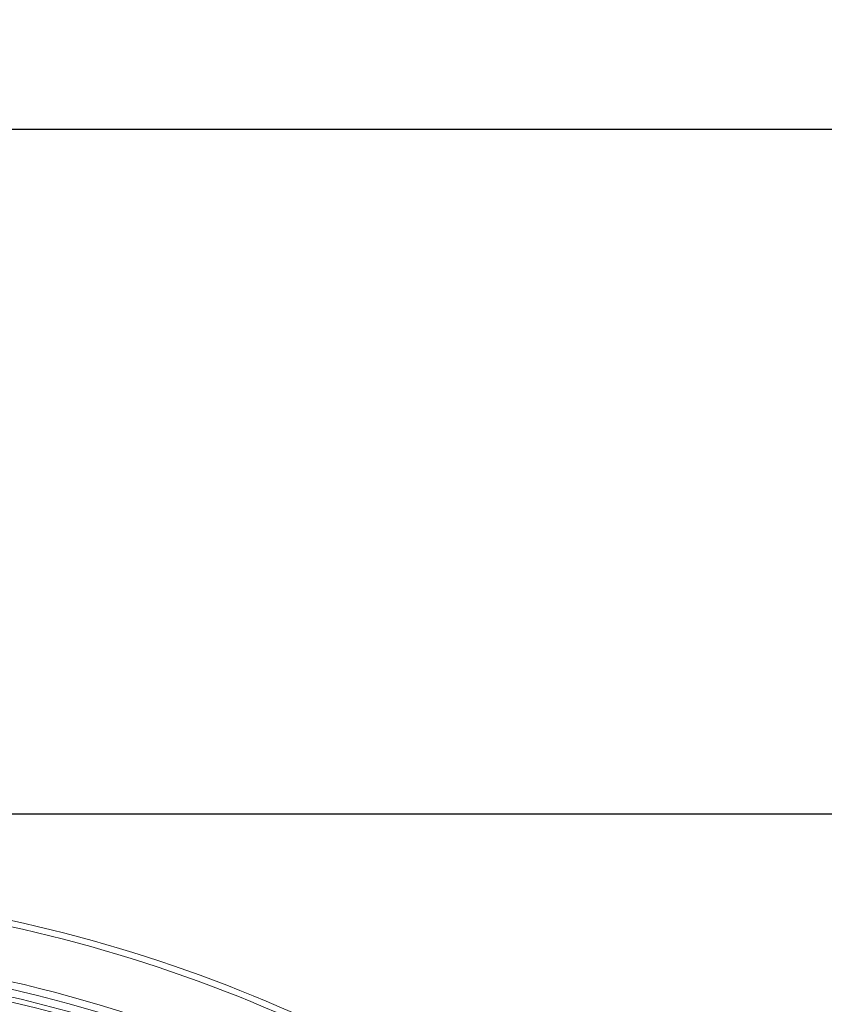
# Model space of a CAD drawing. Units: millimetres. Extents: x 1322 to 3601, y 275 to 2968.
# Drawn here: x 2480 to 2800, y 1552 to 1943 of the extents above; entities that cross this region are included whole.
import ezdxf

# ---------------------------------------------------------------- set-up
doc = ezdxf.new("R2010")
doc.units = ezdxf.units.MM
doc.header["$LTSCALE"] = 15
doc.layers.add('MAßLINIE_MAßZEICHNUNGEN', color=7, linetype='Continuous')
doc.styles.add('SLDTEXTSTYLE0', font='TXT', dxfattribs={"width": 0.7})
doc.dimstyles.new('SLDDIMSTYLE0', dxfattribs={"dimtxt": 79.375, "dimasz": 52.5, "dimexe": 0, "dimexo": 0.0625, "dimgap": 19.84375, "dimtad": 0, "dimdec": 0, "dimrnd": 1e-09, "dimzin": 12, "dimdsep": 46, "dimtxsty": 'SLDTEXTSTYLE0', "dimsah": 1, "dimcen": 0.09, "dimadec": 0, "dimazin": 3, "dimtfac": 1, "dimtdec": 0, "dimtofl": 0, "dimtmove": 0, "dimatfit": 3, "dimfxl": 0, "dimfrac": 2, "dimtolj": 1, "dimtzin": 12, "dimarcsym": 0})

# ---------------------------------------------------------------- blocks, each defined once
blk = doc.blocks.new('_D')
at = {"layer": 'MAßLINIE_MAßZEICHNUNGEN', "color": 7}
for p, q in [((2270.54, 1627.56), (3550.52, 1627.56)), ((3535.52, 1627.56), (3535.52, 1147.4)), ((3535.52, 408.51), (3535.52, 806.93)), ((2488.06, 408.51), (3550.52, 408.51))]:
    blk.add_line(p, q, dxfattribs=at)
for points in [[(3535.52, 1627.56), (3513.02, 1575.06), (3558.02, 1575.06)], [(3535.52, 408.51), (3558.02, 461.01), (3513.02, 461.01)]]:
    blk.add_solid(points, dxfattribs=at)
at = {"layer": 'MAßLINIE_MAßZEICHNUNGEN', "color": 7, "char_height": 79.375, "attachment_point": 1, "rotation": 90, "style": 'SLDTEXTSTYLE0'}
for s, insert in [('1200', (3497.21, 920.59)), ('%%c', (3497.21, 806.93))]:
    blk.add_mtext(s, dxfattribs=dict(at, insert=insert))
blk = doc.blocks.new('_D_3')
at = {"layer": 'MAßLINIE_MAßZEICHNUNGEN', "color": 7}
for p, q in [((1614.52, 1113.2), (1614.52, 1914.63)), ((3072.96, 1109.45), (3072.96, 1914.63)), ((1614.52, 1899.63), (2237.87, 1899.63)), ((3072.96, 1899.63), (2461.45, 1899.63))]:
    blk.add_line(p, q, dxfattribs=at)
for points in [[(1614.52, 1899.63), (1667.02, 1877.13), (1667.02, 1922.13)], [(3072.96, 1899.63), (3020.46, 1922.13), (3020.46, 1877.13)]]:
    blk.add_solid(points, dxfattribs=at)
at = {"layer": 'MAßLINIE_MAßZEICHNUNGEN', "color": 7, "insert": (2237.87, 1942.12), "char_height": 79.375, "attachment_point": 1, "style": 'SLDTEXTSTYLE0'}
blk.add_mtext('1458', dxfattribs=at)

msp = doc.modelspace()

# ---------------------------------------------------------------- linework, layer by layer
at = {"color": 7, "linetype": 'Continuous', "lineweight": 18}
for radius in [546.68, 546.5, 546.17, 546, 545.67, 541, 539.98]:
    msp.add_circle((2351.96, 1015.64), radius, dxfattribs=at)
for radius, start, end in [(583, 59.92725, 95.47865), (580.5, 59.92725, 95.45476), (559.22, 57.8154, 99.1846), (556.27, 57.8154, 99.1846), (553.29, 57.5186, 99.4814), (551.32, 57.5186, 99.4814)]:
    msp.add_arc((2351.96, 1015.64), radius, start, end, dxfattribs=at)

# ---------------------------------------------------------------- dimensions: what is measured, and where the dimension line sits
at = {"layer": 'MAßLINIE_MAßZEICHNUNGEN', "color": 7}
dim = msp.add_linear_dim(base=(3072.96, 1899.63), p1=(1614.52, 1098.2), p2=(3072.96, 1094.45), angle=0, dimstyle='SLDDIMSTYLE0', dxfattribs=at)
dim.commit()
dim.dimension.update_dxf_attribs({"geometry": '_D_3', "text_midpoint": (2349.66, 1899.63), "dimtype": 160})
dim = msp.add_linear_dim(base=(3535.52, 408.51), p1=(2255.54, 1627.56), p2=(2473.06, 408.51), angle=90, text='%%c<>', dimstyle='SLDDIMSTYLE0', dxfattribs=at)
dim.commit()
dim.dimension.update_dxf_attribs({"geometry": '_D', "text_midpoint": (3535.52, 977.16), "dimtype": 160})

doc.saveas('drawing.dxf')
